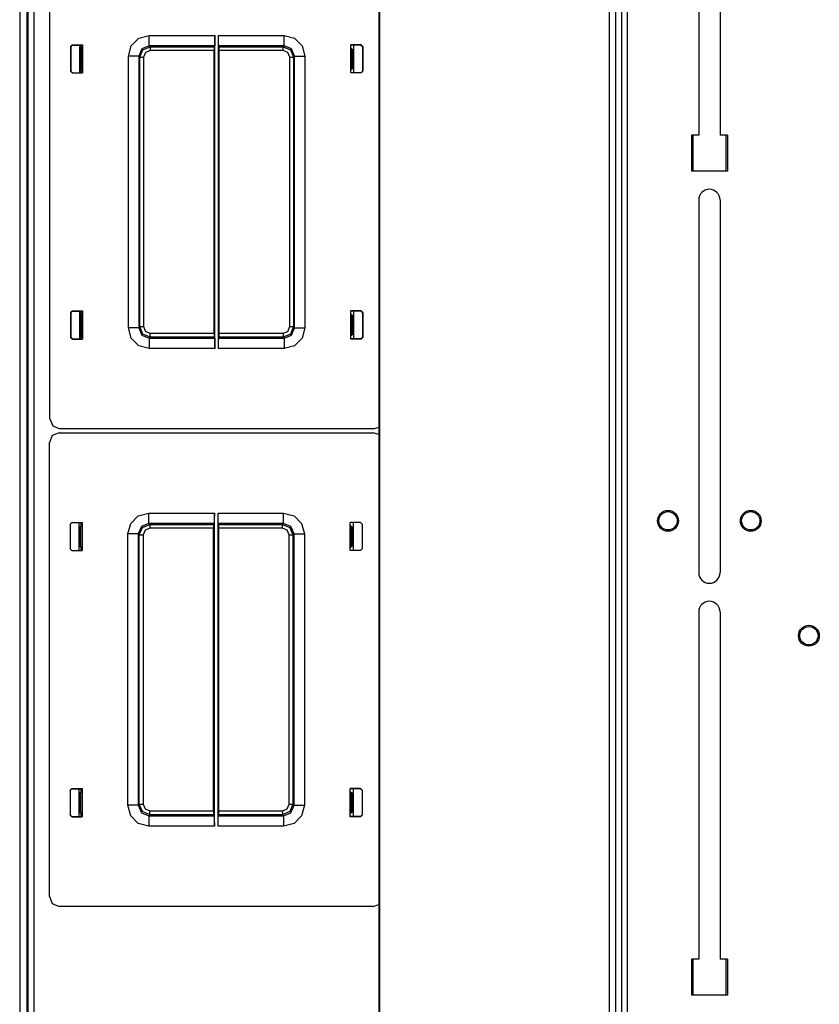
# Model space of a CAD drawing. Units: inches. Extents: x -260 to 40, y -63 to 176.
# Drawn here: x -167 to -157, y 154 to 165 of the extents above; entities that cross this region are included whole.
import ezdxf

# ---------------------------------------------------------------- set-up
doc = ezdxf.new("R2010")
doc.units = ezdxf.units.IN
doc.header["$MEASUREMENT"] = 0
doc.layers.add('TFR-TRI', color=7, linetype='CONTINUOUS')

msp = doc.modelspace()

# ---------------------------------------------------------------- linework, layer by layer
at = {"layer": 'TFR-TRI', "color": 52, "linetype": 'Continuous'}
for p, q in [((-162.211, 173.168), (-162.211, 129.018)), ((-162.205, 173.168), (-162.205, 129.018)), ((-159.45, 173.168), (-159.45, 129.018)), ((-159.371, 173.168), (-159.371, 129.018)), ((-159.301, 173.168), (-159.301, 129.018))]:
    msp.add_line(p, q, dxfattribs=at)
at = {"layer": 'TFR-TRI', "color": 83, "linetype": 'Continuous'}
for p, q in [((-159.301, 173.168), (-159.301, 129.018)), ((-159.23, 129.018), (-159.23, 173.168)), ((-166.422, 173.089), (-166.422, 129.097)), ((-166.351, 173.089), (-166.351, 129.097)), ((-158.373, 168.15), (-158.373, 163.986)), ((-158.118, 168.15), (-158.118, 163.986)), ((-165.784, 165.018), (-165.784, 165.066)), ((-165.784, 164.733), (-165.784, 164.782)), ((-158.462, 163.986), (-158.462, 163.553)), ((-158.373, 163.986), (-158.462, 163.986)), ((-158.029, 163.986), (-158.118, 163.986)), ((-158.029, 163.986), (-158.029, 163.553)), ((-158.029, 163.553), (-158.462, 163.553)), ((-158.373, 163.209), (-158.373, 158.74)), ((-158.118, 163.209), (-158.118, 158.74)), ((-165.784, 161.826), (-165.784, 161.875)), ((-165.784, 161.542), (-165.784, 161.59)), ((-165.784, 159.292), (-165.784, 159.338)), ((-165.784, 159.006), (-165.784, 159.052)), ((-158.373, 158.268), (-158.373, 154.105)), ((-158.118, 158.268), (-158.118, 154.105)), ((-165.784, 156.101), (-165.784, 156.147)), ((-165.784, 155.814), (-165.784, 155.861)), ((-158.462, 154.105), (-158.462, 153.672)), ((-158.373, 154.105), (-158.462, 154.105)), ((-158.029, 154.105), (-158.118, 154.105)), ((-158.029, 154.105), (-158.029, 153.672)), ((-158.029, 153.672), (-158.462, 153.672))]:
    msp.add_line(p, q, dxfattribs=at)
at = {"layer": 'TFR-TRI', "color": 151, "linetype": 'Continuous'}
msp.add_line((-166.52, 172.902), (-166.52, 129.284), dxfattribs=at)
at = {"layer": 'TFR-TRI', "color": 11, "linetype": 'Continuous'}
for p, q in [((-166.433, 172.913), (-166.433, 149.043)), ((-166.157, 160.582), (-166.157, 166.027)), ((-165.91, 165.049), (-165.89, 165.069)), ((-165.887, 165.066), (-165.907, 165.046)), ((-165.89, 165.069), (-165.766, 165.069)), ((-165.89, 165.069), (-165.887, 165.066)), ((-165.887, 165.066), (-165.766, 165.066)), ((-165.766, 165.069), (-165.766, 164.731)), ((-165.182, 165.056), (-165.091, 165.148)), ((-165.091, 165.148), (-164.966, 165.181)), ((-164.966, 165.181), (-164.179, 165.181)), ((-164.966, 165.094), (-164.966, 165.181)), ((-164.966, 165.056), (-164.966, 165.094)), ((-164.18, 165.094), (-164.181, 165.056)), ((-164.179, 165.181), (-164.18, 165.094)), ((-164.179, 161.428), (-164.179, 165.181)), ((-164.135, 161.428), (-164.135, 165.181)), ((-164.135, 165.181), (-163.348, 165.181)), ((-164.134, 165.094), (-164.135, 165.181)), ((-164.133, 165.056), (-164.134, 165.094)), ((-163.348, 165.181), (-163.223, 165.148)), ((-163.348, 165.094), (-163.348, 165.181)), ((-163.348, 165.056), (-163.348, 165.094)), ((-163.223, 165.148), (-163.132, 165.056)), ((-162.424, 165.069), (-162.548, 165.069)), ((-162.548, 164.731), (-162.548, 165.069)), ((-162.427, 165.066), (-162.548, 165.066)), ((-162.427, 165.066), (-162.424, 165.069)), ((-162.407, 165.046), (-162.427, 165.066)), ((-162.424, 165.069), (-162.404, 165.049)), ((-165.91, 165.049), (-165.91, 164.751)), ((-165.907, 165.046), (-165.91, 165.049)), ((-165.907, 165.046), (-165.907, 164.753)), ((-165.791, 165.017), (-165.799, 165.017)), ((-165.779, 165.018), (-165.791, 165.017)), ((-165.791, 165.017), (-165.791, 164.782)), ((-165.779, 165.018), (-165.767, 165.031)), ((-165.779, 164.781), (-165.779, 165.018)), ((-165.767, 165.031), (-165.766, 165.046)), ((-165.216, 164.931), (-165.182, 165.056)), ((-165.054, 165.02), (-165.091, 164.931)), ((-165.078, 164.919), (-165.042, 165.007)), ((-164.966, 165.056), (-165.054, 165.02)), ((-165.042, 165.007), (-164.953, 165.044)), ((-165.01, 164.975), (-165.033, 164.919)), ((-164.953, 164.999), (-165.01, 164.975)), ((-164.966, 165.056), (-164.953, 165.044)), ((-164.181, 165.056), (-164.966, 165.056)), ((-164.953, 165.044), (-164.187, 165.044)), ((-164.953, 165.044), (-164.953, 165.03)), ((-164.953, 165.03), (-164.953, 164.999)), ((-164.188, 164.999), (-164.953, 164.999)), ((-164.187, 165.044), (-164.188, 164.999)), ((-164.188, 161.61), (-164.188, 164.999)), ((-164.187, 165.044), (-164.181, 165.056)), ((-164.133, 165.056), (-164.126, 165.044)), ((-163.348, 165.056), (-164.133, 165.056)), ((-164.126, 165.044), (-163.36, 165.044)), ((-164.126, 164.999), (-164.126, 165.044)), ((-163.36, 164.999), (-164.126, 164.999)), ((-164.126, 161.61), (-164.126, 164.999)), ((-163.36, 165.044), (-163.348, 165.056)), ((-163.36, 165.044), (-163.272, 165.007)), ((-163.36, 165.03), (-163.36, 165.044)), ((-163.36, 164.999), (-163.36, 165.03)), ((-163.304, 164.975), (-163.36, 164.999)), ((-163.259, 165.02), (-163.348, 165.056)), ((-163.28, 164.919), (-163.304, 164.975)), ((-163.272, 165.007), (-163.235, 164.919)), ((-163.223, 164.931), (-163.259, 165.02)), ((-163.132, 165.056), (-163.098, 164.931)), ((-162.547, 165.031), (-162.548, 165.046)), ((-162.535, 165.018), (-162.547, 165.031)), ((-162.535, 164.781), (-162.535, 165.018)), ((-162.535, 165.018), (-162.523, 165.017)), ((-162.523, 165.017), (-162.514, 165.017)), ((-162.523, 165.017), (-162.523, 164.782)), ((-162.404, 165.049), (-162.407, 165.046)), ((-162.407, 165.046), (-162.407, 164.753)), ((-162.404, 165.049), (-162.404, 164.751)), ((-165.216, 161.677), (-165.216, 164.931)), ((-165.129, 164.931), (-165.216, 164.931)), ((-165.091, 164.931), (-165.129, 164.931)), ((-165.078, 164.919), (-165.091, 164.931)), ((-165.091, 164.931), (-165.091, 161.677)), ((-165.078, 161.69), (-165.078, 164.919)), ((-165.078, 164.919), (-165.065, 164.919)), ((-165.065, 164.919), (-165.033, 164.919)), ((-165.033, 164.919), (-165.033, 161.69)), ((-163.28, 161.69), (-163.28, 164.919)), ((-163.28, 164.919), (-163.249, 164.919)), ((-163.249, 164.919), (-163.235, 164.919)), ((-163.223, 164.931), (-163.235, 164.919)), ((-163.235, 164.919), (-163.235, 161.69)), ((-163.223, 161.677), (-163.223, 164.931)), ((-163.223, 164.931), (-163.185, 164.931)), ((-163.185, 164.931), (-163.098, 164.931)), ((-163.098, 164.931), (-163.098, 161.677)), ((-165.91, 164.751), (-165.907, 164.753)), ((-165.89, 164.731), (-165.91, 164.751)), ((-165.907, 164.753), (-165.887, 164.733)), ((-165.887, 164.733), (-165.89, 164.731)), ((-165.89, 164.731), (-165.766, 164.731)), ((-165.887, 164.733), (-165.766, 164.733)), ((-165.799, 164.783), (-165.791, 164.782)), ((-165.791, 164.782), (-165.779, 164.781)), ((-165.767, 164.769), (-165.779, 164.781)), ((-165.766, 164.754), (-165.767, 164.769)), ((-162.548, 164.754), (-162.547, 164.769)), ((-162.427, 164.733), (-162.548, 164.733)), ((-162.424, 164.731), (-162.548, 164.731)), ((-162.547, 164.769), (-162.535, 164.781)), ((-162.523, 164.782), (-162.535, 164.781)), ((-162.514, 164.783), (-162.523, 164.782)), ((-162.427, 164.733), (-162.407, 164.753)), ((-162.424, 164.731), (-162.427, 164.733)), ((-162.404, 164.751), (-162.424, 164.731)), ((-162.407, 164.753), (-162.404, 164.751)), ((-165.91, 161.858), (-165.89, 161.878)), ((-165.89, 161.878), (-165.766, 161.878)), ((-165.89, 161.878), (-165.887, 161.875)), ((-165.766, 161.878), (-165.766, 161.539)), ((-162.424, 161.878), (-162.548, 161.878)), ((-162.548, 161.539), (-162.548, 161.878)), ((-162.427, 161.875), (-162.424, 161.878)), ((-162.424, 161.878), (-162.404, 161.858)), ((-165.91, 161.858), (-165.91, 161.559)), ((-165.907, 161.855), (-165.91, 161.858)), ((-165.887, 161.875), (-165.907, 161.855)), ((-165.907, 161.855), (-165.907, 161.562)), ((-165.887, 161.875), (-165.766, 161.875)), ((-165.791, 161.826), (-165.799, 161.826)), ((-165.779, 161.827), (-165.791, 161.826)), ((-165.791, 161.826), (-165.791, 161.591)), ((-165.779, 161.827), (-165.767, 161.84)), ((-165.779, 161.59), (-165.779, 161.827)), ((-165.767, 161.84), (-165.766, 161.855)), ((-162.427, 161.875), (-162.548, 161.875)), ((-162.547, 161.84), (-162.548, 161.855)), ((-162.535, 161.827), (-162.547, 161.84)), ((-162.535, 161.59), (-162.535, 161.827)), ((-162.535, 161.827), (-162.523, 161.826)), ((-162.523, 161.826), (-162.514, 161.826)), ((-162.523, 161.826), (-162.523, 161.591)), ((-162.407, 161.855), (-162.427, 161.875)), ((-162.404, 161.858), (-162.407, 161.855)), ((-162.407, 161.855), (-162.407, 161.562)), ((-162.404, 161.858), (-162.404, 161.559)), ((-165.182, 161.552), (-165.216, 161.677)), ((-165.129, 161.677), (-165.216, 161.677)), ((-165.091, 161.677), (-165.129, 161.677)), ((-165.091, 161.677), (-165.078, 161.69)), ((-165.091, 161.677), (-165.054, 161.589)), ((-165.042, 161.601), (-165.078, 161.69)), ((-165.078, 161.69), (-165.065, 161.69)), ((-165.065, 161.69), (-165.033, 161.69)), ((-165.033, 161.69), (-165.01, 161.633)), ((-163.304, 161.633), (-163.28, 161.69)), ((-163.28, 161.69), (-163.249, 161.69)), ((-163.235, 161.69), (-163.272, 161.601)), ((-163.259, 161.589), (-163.223, 161.677)), ((-163.249, 161.69), (-163.235, 161.69)), ((-163.235, 161.69), (-163.223, 161.677)), ((-163.223, 161.677), (-163.185, 161.677)), ((-163.185, 161.677), (-163.098, 161.677)), ((-163.098, 161.677), (-163.132, 161.552)), ((-165.91, 161.559), (-165.907, 161.562)), ((-165.89, 161.539), (-165.91, 161.559)), ((-165.907, 161.562), (-165.887, 161.542)), ((-165.887, 161.542), (-165.89, 161.539)), ((-165.89, 161.539), (-165.766, 161.539)), ((-165.887, 161.542), (-165.766, 161.542)), ((-165.799, 161.592), (-165.791, 161.591)), ((-165.791, 161.591), (-165.779, 161.59)), ((-165.767, 161.578), (-165.779, 161.59)), ((-165.766, 161.563), (-165.767, 161.578)), ((-165.091, 161.461), (-165.182, 161.552)), ((-165.054, 161.589), (-164.966, 161.552)), ((-164.953, 161.565), (-165.042, 161.601)), ((-165.01, 161.633), (-164.953, 161.61)), ((-164.953, 161.565), (-164.966, 161.552)), ((-164.966, 161.552), (-164.181, 161.552)), ((-164.966, 161.552), (-164.966, 161.514)), ((-164.953, 161.61), (-164.188, 161.61)), ((-164.953, 161.579), (-164.953, 161.61)), ((-164.953, 161.565), (-164.953, 161.579)), ((-164.187, 161.565), (-164.953, 161.565)), ((-164.188, 161.61), (-164.187, 161.565)), ((-164.181, 161.552), (-164.187, 161.565)), ((-164.181, 161.552), (-164.18, 161.514)), ((-164.134, 161.514), (-164.133, 161.552)), ((-164.126, 161.565), (-164.133, 161.552)), ((-164.133, 161.552), (-163.348, 161.552)), ((-164.126, 161.61), (-163.36, 161.61)), ((-164.126, 161.565), (-164.126, 161.61)), ((-163.36, 161.565), (-164.126, 161.565)), ((-163.36, 161.61), (-163.304, 161.633)), ((-163.36, 161.61), (-163.36, 161.579)), ((-163.272, 161.601), (-163.36, 161.565)), ((-163.36, 161.579), (-163.36, 161.565)), ((-163.348, 161.552), (-163.36, 161.565)), ((-163.348, 161.552), (-163.259, 161.589)), ((-163.348, 161.552), (-163.348, 161.514)), ((-163.132, 161.552), (-163.223, 161.461)), ((-162.548, 161.563), (-162.547, 161.578)), ((-162.427, 161.542), (-162.548, 161.542)), ((-162.424, 161.539), (-162.548, 161.539)), ((-162.547, 161.578), (-162.535, 161.59)), ((-162.523, 161.591), (-162.535, 161.59)), ((-162.514, 161.592), (-162.523, 161.591)), ((-162.427, 161.542), (-162.407, 161.562)), ((-162.424, 161.539), (-162.427, 161.542)), ((-162.404, 161.559), (-162.424, 161.539)), ((-162.407, 161.562), (-162.404, 161.559)), ((-164.966, 161.428), (-165.091, 161.461)), ((-164.966, 161.514), (-164.966, 161.428)), ((-164.179, 161.428), (-164.966, 161.428)), ((-164.18, 161.514), (-164.179, 161.428)), ((-164.135, 161.428), (-164.134, 161.514)), ((-163.348, 161.428), (-164.135, 161.428)), ((-163.348, 161.514), (-163.348, 161.428)), ((-163.223, 161.461), (-163.348, 161.428)), ((-166.157, 160.582), (-166.122, 160.499)), ((-166.122, 160.499), (-166.039, 160.464)), ((-162.275, 160.464), (-166.039, 160.464)), ((-162.275, 160.464), (-162.211, 160.483)), ((-166.129, 160.382), (-166.163, 160.299)), ((-166.045, 160.417), (-166.129, 160.382)), ((-166.045, 160.417), (-162.281, 160.417)), ((-162.211, 160.394), (-162.281, 160.417)), ((-166.163, 154.855), (-166.163, 160.299)), ((-165.188, 159.329), (-165.097, 159.42)), ((-165.097, 159.42), (-164.972, 159.454)), ((-164.972, 159.454), (-164.185, 159.454)), ((-164.972, 159.367), (-164.972, 159.454)), ((-164.185, 159.454), (-164.186, 159.367)), ((-164.185, 155.7), (-164.185, 159.454)), ((-164.141, 155.7), (-164.141, 159.454)), ((-164.141, 159.454), (-163.354, 159.454)), ((-164.14, 159.367), (-164.141, 159.454)), ((-163.354, 159.454), (-163.229, 159.42)), ((-163.354, 159.367), (-163.354, 159.454)), ((-163.229, 159.42), (-163.138, 159.329)), ((-165.916, 159.322), (-165.896, 159.342)), ((-165.916, 159.322), (-165.916, 159.023)), ((-165.913, 159.319), (-165.916, 159.322)), ((-165.893, 159.339), (-165.913, 159.319)), ((-165.913, 159.319), (-165.913, 159.026)), ((-165.896, 159.342), (-165.772, 159.342)), ((-165.896, 159.342), (-165.893, 159.339)), ((-165.893, 159.339), (-165.772, 159.339)), ((-165.797, 159.29), (-165.806, 159.29)), ((-165.785, 159.291), (-165.797, 159.29)), ((-165.797, 159.29), (-165.797, 159.055)), ((-165.785, 159.291), (-165.773, 159.303)), ((-165.785, 159.054), (-165.785, 159.291)), ((-165.773, 159.303), (-165.772, 159.318)), ((-165.772, 159.342), (-165.772, 159.003)), ((-165.222, 159.204), (-165.188, 159.329)), ((-165.06, 159.292), (-165.097, 159.204)), ((-165.085, 159.191), (-165.048, 159.28)), ((-164.972, 159.329), (-165.06, 159.292)), ((-165.048, 159.28), (-164.96, 159.316)), ((-164.972, 159.329), (-164.972, 159.367)), ((-164.972, 159.329), (-164.96, 159.316)), ((-164.187, 159.329), (-164.972, 159.329)), ((-164.96, 159.316), (-164.194, 159.316)), ((-164.96, 159.316), (-164.96, 159.303)), ((-164.96, 159.303), (-164.96, 159.271)), ((-164.194, 159.316), (-164.187, 159.329)), ((-164.194, 159.316), (-164.194, 159.271)), ((-164.186, 159.367), (-164.187, 159.329)), ((-164.139, 159.329), (-164.14, 159.367)), ((-164.139, 159.329), (-164.133, 159.316)), ((-163.354, 159.329), (-164.139, 159.329)), ((-164.133, 159.316), (-163.367, 159.316)), ((-164.132, 159.271), (-164.133, 159.316)), ((-163.367, 159.316), (-163.354, 159.329)), ((-163.367, 159.316), (-163.278, 159.28)), ((-163.367, 159.303), (-163.367, 159.316)), ((-163.367, 159.271), (-163.367, 159.303)), ((-163.354, 159.329), (-163.354, 159.367)), ((-163.266, 159.292), (-163.354, 159.329)), ((-163.278, 159.28), (-163.242, 159.191)), ((-163.229, 159.204), (-163.266, 159.292)), ((-163.138, 159.329), (-163.104, 159.204)), ((-162.43, 159.342), (-162.554, 159.342)), ((-162.554, 159.003), (-162.554, 159.342)), ((-162.433, 159.339), (-162.554, 159.339)), ((-162.553, 159.303), (-162.554, 159.318)), ((-162.541, 159.291), (-162.553, 159.303)), ((-162.541, 159.054), (-162.541, 159.291)), ((-162.541, 159.291), (-162.529, 159.29)), ((-162.529, 159.29), (-162.521, 159.29)), ((-162.529, 159.29), (-162.529, 159.055)), ((-162.433, 159.339), (-162.43, 159.342)), ((-162.413, 159.319), (-162.433, 159.339)), ((-162.43, 159.342), (-162.41, 159.322)), ((-162.41, 159.322), (-162.413, 159.319)), ((-162.413, 159.319), (-162.413, 159.026)), ((-162.41, 159.322), (-162.41, 159.023)), ((-165.222, 155.95), (-165.222, 159.204)), ((-165.135, 159.204), (-165.222, 159.204)), ((-165.097, 159.204), (-165.135, 159.204)), ((-165.085, 159.191), (-165.097, 159.204)), ((-165.097, 159.204), (-165.097, 155.95)), ((-165.085, 155.962), (-165.085, 159.191)), ((-165.085, 159.191), (-165.071, 159.191)), ((-165.071, 159.191), (-165.04, 159.191)), ((-165.016, 159.248), (-165.04, 159.191)), ((-165.04, 159.191), (-165.04, 155.962)), ((-164.96, 159.271), (-165.016, 159.248)), ((-164.194, 159.271), (-164.96, 159.271)), ((-164.194, 155.882), (-164.194, 159.271)), ((-163.367, 159.271), (-164.132, 159.271)), ((-164.132, 155.882), (-164.132, 159.271)), ((-163.31, 159.248), (-163.367, 159.271)), ((-163.287, 159.191), (-163.31, 159.248)), ((-163.287, 155.962), (-163.287, 159.191)), ((-163.287, 159.191), (-163.255, 159.191)), ((-163.255, 159.191), (-163.242, 159.191)), ((-163.229, 159.204), (-163.242, 159.191)), ((-163.242, 159.191), (-163.242, 155.962)), ((-163.229, 155.95), (-163.229, 159.204)), ((-163.229, 159.204), (-163.191, 159.204)), ((-163.191, 159.204), (-163.104, 159.204)), ((-163.104, 159.204), (-163.104, 155.95)), ((-165.806, 159.055), (-165.797, 159.055)), ((-165.797, 159.055), (-165.785, 159.054)), ((-165.773, 159.041), (-165.785, 159.054)), ((-162.553, 159.041), (-162.541, 159.054)), ((-162.529, 159.055), (-162.541, 159.054)), ((-162.521, 159.055), (-162.529, 159.055)), ((-165.916, 159.023), (-165.913, 159.026)), ((-165.896, 159.003), (-165.916, 159.023)), ((-165.913, 159.026), (-165.893, 159.006)), ((-165.893, 159.006), (-165.896, 159.003)), ((-165.896, 159.003), (-165.772, 159.003)), ((-165.893, 159.006), (-165.772, 159.006)), ((-165.772, 159.026), (-165.773, 159.041)), ((-162.554, 159.026), (-162.553, 159.041)), ((-162.433, 159.006), (-162.554, 159.006)), ((-162.43, 159.003), (-162.554, 159.003)), ((-162.433, 159.006), (-162.413, 159.026)), ((-162.43, 159.003), (-162.433, 159.006)), ((-162.41, 159.023), (-162.43, 159.003)), ((-162.413, 159.026), (-162.41, 159.023)), ((-165.916, 156.13), (-165.896, 156.15)), ((-165.916, 156.13), (-165.916, 155.832)), ((-165.913, 156.128), (-165.916, 156.13)), ((-165.893, 156.148), (-165.913, 156.128)), ((-165.913, 156.128), (-165.913, 155.835)), ((-165.896, 156.15), (-165.772, 156.15)), ((-165.896, 156.15), (-165.893, 156.148)), ((-165.893, 156.148), (-165.772, 156.148)), ((-165.797, 156.099), (-165.806, 156.098)), ((-165.785, 156.1), (-165.797, 156.099)), ((-165.797, 156.099), (-165.797, 155.864)), ((-165.785, 156.1), (-165.773, 156.112)), ((-165.785, 155.863), (-165.785, 156.1)), ((-165.773, 156.112), (-165.772, 156.127)), ((-165.772, 156.15), (-165.772, 155.812)), ((-162.43, 156.15), (-162.554, 156.15)), ((-162.554, 155.812), (-162.554, 156.15)), ((-162.433, 156.148), (-162.554, 156.148)), ((-162.553, 156.112), (-162.554, 156.127)), ((-162.541, 156.1), (-162.553, 156.112)), ((-162.541, 155.863), (-162.541, 156.1)), ((-162.541, 156.1), (-162.529, 156.099)), ((-162.529, 156.099), (-162.521, 156.098)), ((-162.529, 156.099), (-162.529, 155.864)), ((-162.433, 156.148), (-162.43, 156.15)), ((-162.413, 156.128), (-162.433, 156.148)), ((-162.43, 156.15), (-162.41, 156.13)), ((-162.41, 156.13), (-162.413, 156.128)), ((-162.413, 156.128), (-162.413, 155.835)), ((-162.41, 156.13), (-162.41, 155.832)), ((-165.806, 155.864), (-165.797, 155.864)), ((-165.797, 155.864), (-165.785, 155.863)), ((-165.773, 155.85), (-165.785, 155.863)), ((-165.188, 155.825), (-165.222, 155.95)), ((-165.135, 155.95), (-165.222, 155.95)), ((-165.097, 155.95), (-165.135, 155.95)), ((-165.097, 155.95), (-165.085, 155.962)), ((-165.097, 155.95), (-165.06, 155.861)), ((-165.048, 155.874), (-165.085, 155.962)), ((-165.085, 155.962), (-165.071, 155.962)), ((-165.071, 155.962), (-165.04, 155.962)), ((-165.06, 155.861), (-164.972, 155.825)), ((-164.96, 155.837), (-165.048, 155.874)), ((-165.04, 155.962), (-165.016, 155.906)), ((-165.016, 155.906), (-164.96, 155.882)), ((-164.96, 155.882), (-164.194, 155.882)), ((-164.96, 155.851), (-164.96, 155.882)), ((-164.194, 155.882), (-164.194, 155.837)), ((-164.133, 155.837), (-164.132, 155.882)), ((-164.132, 155.882), (-163.367, 155.882)), ((-163.367, 155.882), (-163.31, 155.906)), ((-163.367, 155.882), (-163.367, 155.851)), ((-163.278, 155.874), (-163.367, 155.837)), ((-163.354, 155.825), (-163.266, 155.861)), ((-163.31, 155.906), (-163.287, 155.962)), ((-163.287, 155.962), (-163.255, 155.962)), ((-163.242, 155.962), (-163.278, 155.874)), ((-163.266, 155.861), (-163.229, 155.95)), ((-163.255, 155.962), (-163.242, 155.962)), ((-163.242, 155.962), (-163.229, 155.95)), ((-163.229, 155.95), (-163.191, 155.95)), ((-163.191, 155.95), (-163.104, 155.95)), ((-163.104, 155.95), (-163.138, 155.825)), ((-162.553, 155.85), (-162.541, 155.863)), ((-162.529, 155.864), (-162.541, 155.863)), ((-162.521, 155.864), (-162.529, 155.864)), ((-165.916, 155.832), (-165.913, 155.835)), ((-165.896, 155.812), (-165.916, 155.832)), ((-165.913, 155.835), (-165.893, 155.815)), ((-165.893, 155.815), (-165.896, 155.812)), ((-165.896, 155.812), (-165.772, 155.812)), ((-165.893, 155.815), (-165.772, 155.815)), ((-165.772, 155.835), (-165.773, 155.85)), ((-165.097, 155.733), (-165.188, 155.825)), ((-164.96, 155.837), (-164.972, 155.825)), ((-164.972, 155.825), (-164.187, 155.825)), ((-164.972, 155.825), (-164.972, 155.787)), ((-164.972, 155.787), (-164.972, 155.7)), ((-164.96, 155.837), (-164.96, 155.851)), ((-164.194, 155.837), (-164.96, 155.837)), ((-164.187, 155.825), (-164.194, 155.837)), ((-164.187, 155.825), (-164.186, 155.787)), ((-164.186, 155.787), (-164.185, 155.7)), ((-164.141, 155.7), (-164.14, 155.787)), ((-164.14, 155.787), (-164.139, 155.825)), ((-164.133, 155.837), (-164.139, 155.825)), ((-164.139, 155.825), (-163.354, 155.825)), ((-163.367, 155.837), (-164.133, 155.837)), ((-163.367, 155.851), (-163.367, 155.837)), ((-163.354, 155.825), (-163.367, 155.837)), ((-163.354, 155.825), (-163.354, 155.787)), ((-163.354, 155.787), (-163.354, 155.7)), ((-163.138, 155.825), (-163.229, 155.733)), ((-162.554, 155.835), (-162.553, 155.85)), ((-162.433, 155.815), (-162.554, 155.815)), ((-162.43, 155.812), (-162.554, 155.812)), ((-162.433, 155.815), (-162.413, 155.835)), ((-162.43, 155.812), (-162.433, 155.815)), ((-162.41, 155.832), (-162.43, 155.812)), ((-162.413, 155.835), (-162.41, 155.832)), ((-164.972, 155.7), (-165.097, 155.733)), ((-164.185, 155.7), (-164.972, 155.7)), ((-163.354, 155.7), (-164.141, 155.7)), ((-163.229, 155.733), (-163.354, 155.7)), ((-166.163, 154.855), (-166.129, 154.771)), ((-166.129, 154.771), (-166.045, 154.737)), ((-162.281, 154.737), (-166.045, 154.737)), ((-162.281, 154.737), (-162.211, 154.759))]:
    msp.add_line(p, q, dxfattribs=at)
at = {"layer": 'TFR-TRI', "color": 3, "linetype": 'Continuous'}
for p, q in [((-165.799, 164.733), (-165.799, 165.066)), ((-162.514, 165.066), (-162.514, 164.733)), ((-165.799, 161.542), (-165.799, 161.875)), ((-162.514, 161.875), (-162.514, 161.542)), ((-165.806, 159.006), (-165.806, 159.339)), ((-162.521, 159.339), (-162.521, 159.006)), ((-165.806, 155.815), (-165.806, 156.148)), ((-162.521, 156.148), (-162.521, 155.815))]:
    msp.add_line(p, q, dxfattribs=at)
at = {"layer": 'TFR-TRI', "color": 215, "linetype": 'Continuous'}
for p, q in [((-158.442, 163.553), (-158.442, 163.986)), ((-158.049, 163.986), (-158.049, 163.553)), ((-158.442, 153.671), (-158.442, 154.104)), ((-158.049, 154.104), (-158.049, 153.671))]:
    msp.add_line(p, q, dxfattribs=at)
at = {"layer": 'TFR-TRI', "color": 83, "linetype": 'Continuous'}
for centre in [(-158.742, 159.361), (-157.749, 159.361), (-157.052, 157.983)]:
    msp.add_circle(centre, 0.125, dxfattribs=at)
at = {"layer": 'TFR-TRI', "color": 3, "linetype": 'Continuous'}
for centre in [(-158.742, 159.361), (-157.749, 159.361), (-157.052, 157.983)]:
    msp.add_circle(centre, 0.11, dxfattribs=at)
at = {"layer": 'TFR-TRI', "color": 83, "linetype": 'Continuous'}
for centre, start, end in [((-158.246, 163.209), 0, 180), ((-158.246, 158.74), 180, 0), ((-158.246, 158.268), 0, 180)]:
    msp.add_arc(centre, 0.128, start, end, dxfattribs=at)

doc.saveas('drawing.dxf')
